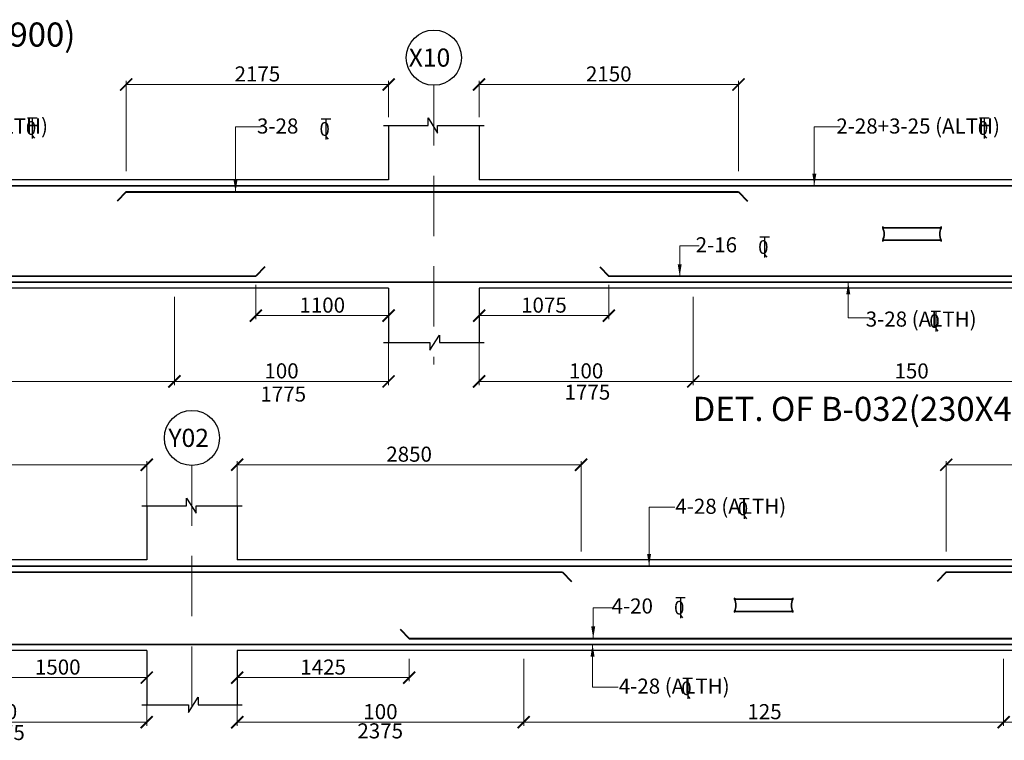
# Model space of a CAD drawing. Units: millimetres. Extents: x 2595901 to 8777167, y -511233 to 332183.
# Drawn here: x 8495830 to 8512153, y -497870 to -485925 of the extents above; entities that cross this region are included whole.
import ezdxf

# ---------------------------------------------------------------- set-up
doc = ezdxf.new("R2010")
doc.units = ezdxf.units.MM
doc.header["$PDMODE"] = 34
doc.header["$PDSIZE"] = -7
for name, pattern in [('DASHDOT', [25.4, 12.7, -6.35, 0, -6.35]), ('DASHED2', [0.375, 0.25, -0.125]), ('KAPL-DASHDOT', [12.7, 6.35, -3.175, 0, -3.175])]:
    doc.linetypes.add(name, pattern=pattern)
doc.layers.get('0').update_dxf_attribs({"lineweight": 18})
doc.layers.get('DEFPOINTS').update_dxf_attribs({"lineweight": 13})
doc.layers.add('AG STRUCTURAL SUB GRID', color=251, linetype='KAPL-DASHDOT')
for name, color, linetype, lineweight in [('REIN', 42, 'Continuous', 35), ('REINF1', 42, 'Continuous', 40), ('S_COL', 4, 'Continuous', 30), ('S_GRID', 253, 'DASHDOT', 18), ('S_RCC', 3, 'Continuous', 25), ('S_TEXT', 4, 'Continuous', 25), ('TEXT', 130, 'Continuous', 25), ('TEXTLIGHT', 1, 'Continuous', 25), ('TOR', 7, 'Continuous', 5)]:
    doc.layers.add(name, color=color, linetype=linetype, lineweight=lineweight)
doc.styles.add('2MM', font='romans.shx', dxfattribs={"height": 200})
doc.styles.add('ROMANS', font='ROMANS.SHX', dxfattribs={"width": 0.85, "height": 250})
doc.styles.add('S_Notes', font='romans.shx', dxfattribs={"height": 10})
doc.dimstyles.new('50', dxfattribs={"dimscale": 2, "dimtxt": 250, "dimasz": 100, "dimexe": 30, "dimexo": 70, "dimgap": 60, "dimtad": 1, "dimdec": 0, "dimlfac": 0.5, "dimzin": 0, "dimdsep": 46, "dimtxsty": 'ROMANS', "dimblk": 'ARCHTICK', "dimcen": 1, "dimclrd": 1, "dimclre": 1, "dimclrt": 256, "dimadec": 0, "dimazin": 0, "dimtfac": 1, "dimtdec": 0, "dimtmove": 0, "dimatfit": 3, "dimfxl": 30, "dimtolj": 1, "dimtzin": 0, "dimlwd": 5, "dimlwe": 5, "dimarcsym": 0})

# ---------------------------------------------------------------- blocks, each defined once
blk = doc.blocks.new('_ArchTick')
at = {"color": 0, "linetype": 'ByBlock', "const_width": 0.15}
blk.add_lwpolyline([(-0.5, -0.5), (0.5, 0.5)], dxfattribs=at)
blk = doc.blocks.new('*D3072')
at = {"color": 1, "lineweight": 5, "transparency": 16777216}
for p, q in [((8499745, -490318), (8499745, -490891)), ((8501946, -490518), (8501946, -490891)), ((8499745, -490831), (8501946, -490831))]:
    blk.add_line(p, q, dxfattribs=at)
at = {"layer": 'DEFPOINTS', "color": 0, "linetype": 'ByBlock', "transparency": 16777216}
for p in [(8499745, -490178, 0), (8501946, -490378, 0), (8501946, -490831)]:
    blk.add_point(p, dxfattribs=at)
at = {"color": 1, "linetype": 'ByBlock', "lineweight": 5, "transparency": 16777216, "xscale": 200, "yscale": 200, "zscale": 200, "rotation": 180}
blk.add_blockref('_ArchTick', (8499745, -490831), dxfattribs=at)
at = {"color": 1, "linetype": 'ByBlock', "lineweight": 5, "transparency": 16777216, "xscale": 200, "yscale": 200, "zscale": 200}
blk.add_blockref('_ArchTick', (8501946, -490831), dxfattribs=at)
at = {"linetype": 'ByBlock', "transparency": 16777216, "insert": (8500846, -490656), "char_height": 250, "attachment_point": 5, "style": 'ROMANS'}
blk.add_mtext('\\A1;1100', dxfattribs=at)
blk = doc.blocks.new('*D3073')
at = {"color": 1, "lineweight": 5, "transparency": 16777216}
for p, q in [((8505596, -490318), (8505596, -490891)), ((8503446, -490518), (8503446, -490891)), ((8505596, -490831), (8503446, -490831))]:
    blk.add_line(p, q, dxfattribs=at)
at = {"layer": 'DEFPOINTS', "color": 0, "linetype": 'ByBlock', "transparency": 16777216}
for p in [(8505596, -490178, 0), (8503446, -490378, 0), (8503446, -490831)]:
    blk.add_point(p, dxfattribs=at)
at = {"color": 1, "linetype": 'ByBlock', "lineweight": 5, "transparency": 16777216, "xscale": 200, "yscale": 200, "zscale": 200, "rotation": 180}
blk.add_blockref('_ArchTick', (8503446, -490831), dxfattribs=at)
at = {"color": 1, "linetype": 'ByBlock', "lineweight": 5, "transparency": 16777216, "xscale": 200, "yscale": 200, "zscale": 200}
blk.add_blockref('_ArchTick', (8505596, -490831), dxfattribs=at)
at = {"linetype": 'ByBlock', "transparency": 16777216, "insert": (8504521, -490656), "char_height": 250, "attachment_point": 5, "style": 'ROMANS'}
blk.add_mtext('\\A1;1075', dxfattribs=at)
blk = doc.blocks.new('*D3075')
at = {"color": 1, "lineweight": 5, "transparency": 16777216}
for p, q in [((8498396, -490518), (8498396, -491981)), ((8501946, -491088), (8501946, -491981)), ((8498396, -491921), (8501946, -491921))]:
    blk.add_line(p, q, dxfattribs=at)
at = {"layer": 'DEFPOINTS', "color": 0, "linetype": 'ByBlock', "transparency": 16777216}
for p in [(8498396, -490378, 0), (8501946, -490948, 0), (8501946, -491921)]:
    blk.add_point(p, dxfattribs=at)
at = {"color": 1, "linetype": 'ByBlock', "lineweight": 5, "transparency": 16777216, "xscale": 200, "yscale": 200, "zscale": 200, "rotation": 180}
blk.add_blockref('_ArchTick', (8498396, -491921), dxfattribs=at)
at = {"color": 1, "linetype": 'ByBlock', "lineweight": 5, "transparency": 16777216, "xscale": 200, "yscale": 200, "zscale": 200}
blk.add_blockref('_ArchTick', (8501946, -491921), dxfattribs=at)
at = {"linetype": 'ByBlock', "transparency": 16777216, "insert": (8500171, -491746), "char_height": 250, "attachment_point": 5, "style": 'ROMANS'}
blk.add_mtext('\\A1;100', dxfattribs=at)
blk = doc.blocks.new('*D3076')
at = {"color": 1, "lineweight": 5, "transparency": 16777216}
for p, q in [((8506996, -490518), (8506996, -491981)), ((8503446, -491205), (8503446, -491981)), ((8506996, -491921), (8503446, -491921))]:
    blk.add_line(p, q, dxfattribs=at)
at = {"layer": 'DEFPOINTS', "color": 0, "linetype": 'ByBlock', "transparency": 16777216}
for p in [(8506996, -490378, 0), (8503446, -491065), (8503446, -491921)]:
    blk.add_point(p, dxfattribs=at)
at = {"color": 1, "linetype": 'ByBlock', "lineweight": 5, "transparency": 16777216, "xscale": 200, "yscale": 200, "zscale": 200, "rotation": 180}
blk.add_blockref('_ArchTick', (8503446, -491921), dxfattribs=at)
at = {"color": 1, "linetype": 'ByBlock', "lineweight": 5, "transparency": 16777216, "xscale": 200, "yscale": 200, "zscale": 200}
blk.add_blockref('_ArchTick', (8506996, -491921), dxfattribs=at)
at = {"linetype": 'ByBlock', "transparency": 16777216, "insert": (8505221, -491746), "char_height": 250, "attachment_point": 5, "style": 'ROMANS'}
blk.add_mtext('\\A1;100', dxfattribs=at)
blk = doc.blocks.new('*D3089')
at = {"color": 1, "lineweight": 5, "transparency": 16777216}
for p, q in [((8512142, -496521), (8512142, -497630)), ((8516892, -497130), (8516892, -497630)), ((8512142, -497570), (8516892, -497570))]:
    blk.add_line(p, q, dxfattribs=at)
at = {"layer": 'DEFPOINTS', "color": 0, "linetype": 'ByBlock', "transparency": 16777216}
for p in [(8512142, -496381), (8516892, -496990), (8516892, -497570)]:
    blk.add_point(p, dxfattribs=at)
at = {"color": 1, "linetype": 'ByBlock', "lineweight": 5, "transparency": 16777216, "xscale": 200, "yscale": 200, "zscale": 200, "rotation": 180}
blk.add_blockref('_ArchTick', (8512142, -497570), dxfattribs=at)
at = {"color": 1, "linetype": 'ByBlock', "lineweight": 5, "transparency": 16777216, "xscale": 200, "yscale": 200, "zscale": 200}
blk.add_blockref('_ArchTick', (8516892, -497570), dxfattribs=at)
at = {"linetype": 'ByBlock', "transparency": 16777216, "insert": (8514517, -497395), "char_height": 250, "attachment_point": 5, "style": 'ROMANS'}
blk.add_mtext('\\A1;100', dxfattribs=at)
blk = doc.blocks.new('*D2986')
at = {"color": 1, "lineweight": 5, "transparency": 16777216}
for p, q in [((8493074, -496521), (8493074, -497630)), ((8497936, -497130), (8497936, -497630)), ((8493074, -497570), (8497936, -497570))]:
    blk.add_line(p, q, dxfattribs=at)
at = {"layer": 'DEFPOINTS', "color": 0, "linetype": 'ByBlock', "transparency": 16777216}
for p in [(8493074, -496381), (8497936, -496990), (8497936, -497570)]:
    blk.add_point(p, dxfattribs=at)
at = {"color": 1, "linetype": 'ByBlock', "lineweight": 5, "transparency": 16777216, "xscale": 200, "yscale": 200, "zscale": 200, "rotation": 180}
blk.add_blockref('_ArchTick', (8493074, -497570), dxfattribs=at)
at = {"color": 1, "linetype": 'ByBlock', "lineweight": 5, "transparency": 16777216, "xscale": 200, "yscale": 200, "zscale": 200}
blk.add_blockref('_ArchTick', (8497936, -497570), dxfattribs=at)
at = {"linetype": 'ByBlock', "transparency": 16777216, "insert": (8495505, -497395), "char_height": 250, "attachment_point": 5, "style": 'ROMANS'}
blk.add_mtext('\\A1;100', dxfattribs=at)
blk = doc.blocks.new('*D2987')
at = {"color": 1, "lineweight": 5, "transparency": 16777216}
for p, q in [((8494986, -496521), (8494986, -496891)), ((8497936, -496521), (8497936, -496891)), ((8494986, -496831), (8497936, -496831))]:
    blk.add_line(p, q, dxfattribs=at)
at = {"layer": 'DEFPOINTS', "color": 0, "linetype": 'ByBlock', "transparency": 16777216}
for p in [(8494986, -496381), (8497936, -496381), (8497936, -496831)]:
    blk.add_point(p, dxfattribs=at)
at = {"color": 1, "linetype": 'ByBlock', "lineweight": 5, "transparency": 16777216, "xscale": 200, "yscale": 200, "zscale": 200, "rotation": 180}
blk.add_blockref('_ArchTick', (8494986, -496831), dxfattribs=at)
at = {"color": 1, "linetype": 'ByBlock', "lineweight": 5, "transparency": 16777216, "xscale": 200, "yscale": 200, "zscale": 200}
blk.add_blockref('_ArchTick', (8497936, -496831), dxfattribs=at)
at = {"linetype": 'ByBlock', "transparency": 16777216, "insert": (8496461, -496656), "char_height": 250, "attachment_point": 5, "style": 'ROMANS'}
blk.add_mtext('\\A1;1500', dxfattribs=at)
blk = doc.blocks.new('*D2988')
at = {"color": 1, "lineweight": 5, "transparency": 16777216}
for p, q in [((8499436, -496521), (8499436, -496891)), ((8502286, -496521), (8502286, -496891)), ((8502286, -496831), (8499436, -496831))]:
    blk.add_line(p, q, dxfattribs=at)
at = {"layer": 'DEFPOINTS', "color": 0, "linetype": 'ByBlock', "transparency": 16777216}
for p in [(8499436, -496381), (8502286, -496381), (8499436, -496831)]:
    blk.add_point(p, dxfattribs=at)
at = {"color": 1, "linetype": 'ByBlock', "lineweight": 5, "transparency": 16777216, "xscale": 200, "yscale": 200, "zscale": 200, "rotation": 180}
blk.add_blockref('_ArchTick', (8499436, -496831), dxfattribs=at)
at = {"color": 1, "linetype": 'ByBlock', "lineweight": 5, "transparency": 16777216, "xscale": 200, "yscale": 200, "zscale": 200}
blk.add_blockref('_ArchTick', (8502286, -496831), dxfattribs=at)
at = {"linetype": 'ByBlock', "transparency": 16777216, "insert": (8500861, -496656), "char_height": 250, "attachment_point": 5, "style": 'ROMANS'}
blk.add_mtext('\\A1;1425', dxfattribs=at)
blk = doc.blocks.new('*D2989')
at = {"color": 1, "lineweight": 5, "transparency": 16777216}
for p, q in [((8504186, -496521), (8504186, -497630)), ((8499436, -497130), (8499436, -497630)), ((8504186, -497570), (8499436, -497570))]:
    blk.add_line(p, q, dxfattribs=at)
at = {"layer": 'DEFPOINTS', "color": 0, "linetype": 'ByBlock', "transparency": 16777216}
for p in [(8504186, -496381), (8499436, -496990), (8499436, -497570)]:
    blk.add_point(p, dxfattribs=at)
at = {"color": 1, "linetype": 'ByBlock', "lineweight": 5, "transparency": 16777216, "xscale": 200, "yscale": 200, "zscale": 200, "rotation": 180}
blk.add_blockref('_ArchTick', (8499436, -497570), dxfattribs=at)
at = {"color": 1, "linetype": 'ByBlock', "lineweight": 5, "transparency": 16777216, "xscale": 200, "yscale": 200, "zscale": 200}
blk.add_blockref('_ArchTick', (8504186, -497570), dxfattribs=at)
at = {"linetype": 'ByBlock', "transparency": 16777216, "insert": (8501811, -497395), "char_height": 250, "attachment_point": 5, "style": 'ROMANS'}
blk.add_mtext('\\A1;100', dxfattribs=at)
blk = doc.blocks.new('*D3001')
at = {"color": 1, "lineweight": 5, "transparency": 16777216}
for p, q in [((8511192, -494741), (8511192, -493242)), ((8516892, -494007), (8516892, -493242)), ((8516892, -493302), (8511192, -493302))]:
    blk.add_line(p, q, dxfattribs=at)
at = {"layer": 'DEFPOINTS', "color": 0, "linetype": 'ByBlock', "transparency": 16777216}
for p in [(8511192, -493302), (8516892, -494147), (8511192, -494881)]:
    blk.add_point(p, dxfattribs=at)
at = {"color": 1, "linetype": 'ByBlock', "lineweight": 5, "transparency": 16777216, "xscale": 200, "yscale": 200, "zscale": 200, "rotation": 180}
blk.add_blockref('_ArchTick', (8511192, -493302), dxfattribs=at)
at = {"color": 1, "linetype": 'ByBlock', "lineweight": 5, "transparency": 16777216, "xscale": 200, "yscale": 200, "zscale": 200}
blk.add_blockref('_ArchTick', (8516892, -493302), dxfattribs=at)
at = {"linetype": 'ByBlock', "transparency": 16777216, "insert": (8514042, -493127), "char_height": 250, "attachment_point": 5, "style": 'ROMANS'}
blk.add_mtext('\\A1;2850', dxfattribs=at)
blk = doc.blocks.new('*D3003')
at = {"color": 1, "lineweight": 5, "transparency": 16777216}
for p, q in [((8492086, -494741), (8492086, -493242)), ((8497936, -494007), (8497936, -493242)), ((8497936, -493302), (8492086, -493302))]:
    blk.add_line(p, q, dxfattribs=at)
at = {"layer": 'DEFPOINTS', "color": 0, "linetype": 'ByBlock', "transparency": 16777216}
for p in [(8492086, -493302), (8497936, -494147), (8492086, -494881)]:
    blk.add_point(p, dxfattribs=at)
at = {"color": 1, "linetype": 'ByBlock', "lineweight": 5, "transparency": 16777216, "xscale": 200, "yscale": 200, "zscale": 200, "rotation": 180}
blk.add_blockref('_ArchTick', (8492086, -493302), dxfattribs=at)
at = {"color": 1, "linetype": 'ByBlock', "lineweight": 5, "transparency": 16777216, "xscale": 200, "yscale": 200, "zscale": 200}
blk.add_blockref('_ArchTick', (8497936, -493302), dxfattribs=at)
at = {"linetype": 'ByBlock', "transparency": 16777216, "insert": (8495011, -493127), "char_height": 250, "attachment_point": 5, "style": 'ROMANS'}
blk.add_mtext('\\A1;2975', dxfattribs=at)
blk = doc.blocks.new('T')
at = {"layer": 'TEXTLIGHT', "color": 7}
for p, q in [((-5.9, 25.2), (5.9, 25.2)), ((0, 25.2), (0, 0)), ((0, 3.7), (2.6, 0.4))]:
    blk.add_line(p, q, dxfattribs=at)
at = {"layer": 'TEXTLIGHT', "color": 7, "style": 'ROMANS'}
blk.add_text('0', height=16.7, dxfattribs=at).set_placement((-7.9, 4.5))
blk = doc.blocks.new('*D3004')
at = {"color": 1, "lineweight": 5, "transparency": 16777216}
for p, q in [((8499436, -494007), (8499436, -493242)), ((8505136, -494741), (8505136, -493242)), ((8499436, -493302), (8505136, -493302))]:
    blk.add_line(p, q, dxfattribs=at)
at = {"layer": 'DEFPOINTS', "color": 0, "linetype": 'ByBlock', "transparency": 16777216}
for p in [(8505136, -493302), (8499436, -494147), (8505136, -494881)]:
    blk.add_point(p, dxfattribs=at)
at = {"color": 1, "linetype": 'ByBlock', "lineweight": 5, "transparency": 16777216, "xscale": 200, "yscale": 200, "zscale": 200, "rotation": 180}
blk.add_blockref('_ArchTick', (8499436, -493302), dxfattribs=at)
at = {"color": 1, "linetype": 'ByBlock', "lineweight": 5, "transparency": 16777216, "xscale": 200, "yscale": 200, "zscale": 200}
blk.add_blockref('_ArchTick', (8505136, -493302), dxfattribs=at)
at = {"linetype": 'ByBlock', "transparency": 16777216, "insert": (8502286, -493127), "char_height": 250, "attachment_point": 5, "style": 'ROMANS'}
blk.add_mtext('\\A1;2850', dxfattribs=at)
blk = doc.blocks.new('*D3353')
at = {"color": 1, "lineweight": 5, "transparency": 16777216}
for p, q in [((8497596, -488438), (8497596, -486939)), ((8501946, -486999), (8497596, -486999)), ((8501946, -487538), (8501946, -486939))]:
    blk.add_line(p, q, dxfattribs=at)
at = {"layer": 'DEFPOINTS', "color": 0, "linetype": 'ByBlock', "transparency": 16777216}
for p in [(8497596, -486999), (8501946, -487678), (8497596, -488578)]:
    blk.add_point(p, dxfattribs=at)
at = {"color": 1, "linetype": 'ByBlock', "lineweight": 5, "transparency": 16777216, "xscale": 200, "yscale": 200, "zscale": 200, "rotation": 180}
blk.add_blockref('_ArchTick', (8497596, -486999), dxfattribs=at)
at = {"color": 1, "linetype": 'ByBlock', "lineweight": 5, "transparency": 16777216, "xscale": 200, "yscale": 200, "zscale": 200}
blk.add_blockref('_ArchTick', (8501946, -486999), dxfattribs=at)
at = {"linetype": 'ByBlock', "transparency": 16777216, "insert": (8499771, -486824), "char_height": 250, "attachment_point": 5, "style": 'ROMANS'}
blk.add_mtext('\\A1;2175', dxfattribs=at)
blk = doc.blocks.new('*D3354')
at = {"color": 1, "lineweight": 5, "transparency": 16777216}
for p, q in [((8503446, -487538), (8503446, -486939)), ((8503446, -486999), (8507746, -486999)), ((8507746, -488438), (8507746, -486939))]:
    blk.add_line(p, q, dxfattribs=at)
at = {"layer": 'DEFPOINTS', "color": 0, "linetype": 'ByBlock', "transparency": 16777216}
for p in [(8507746, -486999), (8503446, -487678), (8507746, -488578)]:
    blk.add_point(p, dxfattribs=at)
at = {"color": 1, "linetype": 'ByBlock', "lineweight": 5, "transparency": 16777216, "xscale": 200, "yscale": 200, "zscale": 200, "rotation": 180}
blk.add_blockref('_ArchTick', (8503446, -486999), dxfattribs=at)
at = {"color": 1, "linetype": 'ByBlock', "lineweight": 5, "transparency": 16777216, "xscale": 200, "yscale": 200, "zscale": 200}
blk.add_blockref('_ArchTick', (8507746, -486999), dxfattribs=at)
at = {"linetype": 'ByBlock', "transparency": 16777216, "insert": (8505596, -486824), "char_height": 250, "attachment_point": 5, "style": 'ROMANS'}
blk.add_mtext('\\A1;2150', dxfattribs=at)

msp = doc.modelspace()

# ---------------------------------------------------------------- linework, layer by layer
at = {"color": 1, "lineweight": 5}
for p, q in [((8490996.4, -491920.6, 0), (8498396.4, -491920.6, 0)), ((8506996.4, -491920.6, 0), (8514246.3, -491920.6, 0)), ((8504186.3, -497349.3, 0), (8504186.3, -497630.4, 0)), ((8504186.3, -497570.4, 0), (8512142.1, -497570.4, 0))]:
    msp.add_line(p, q, dxfattribs=at)
at = {"layer": 'AG STRUCTURAL SUB GRID', "color": 4, "linetype": 'ByBlock', "ltscale": 2}
for centre in [(8502696.4, -486554.5, 0), (8498686.3, -492857.9)]:
    msp.add_circle(centre, 457.1, dxfattribs=at)
at = {"layer": 'REIN'}
for p, q in [((8518526.3, -488678, 0), (8470076.3, -488678, 0)), ((8510136.7, -489376, 0), (8511105.8, -489376, 0)), ((8510136.7, -489580, 0), (8511106.3, -489580, 0)), ((8489647.4, -490178, 0), (8499745.5, -490178, 0)), ((8505596.4, -490178, 0), (8515646.3, -490178, 0)), ((8518426.3, -490278, 0), (8470176.3, -490278, 0)), ((8518262.1, -494981.3), (8437843.4, -494981.3)), ((8504827.9, -495081.3), (8492086.3, -495081.3)), ((8518062.1, -495081.3, 0), (8511192.1, -495081.3, 0)), ((8507679.4, -495529.3, 0), (8508648.5, -495529.3, 0)), ((8507679.4, -495733.3, 0), (8508649, -495733.3, 0)), ((8518162.1, -496281.3), (8437943.4, -496281.3))]:
    msp.add_line(p, q, dxfattribs=at)
for centre, radius, start, end in [((8510177.4, -489376, 0), 40.2, 148.45155, 180), ((8511065.5, -489376, 0), 40.2, 0, 31.54845), ((8509928.9, -489477.5, 0), 231.7, 333.73976, 25.9678), ((8511314.1, -489477.5, 0), 231.7, 154.0322, 206.26024), ((8510176.9, -489580, 0), 40.2, 180, 211.54845), ((8511066.1, -489580, 0), 40.2, 328.45155, 0), ((8507471.6, -495630.8, 0), 231.7, 333.73976, 25.9678), ((8507720.2, -495529.3, 0), 40.2, 148.45155, 180), ((8508856.8, -495630.8, 0), 231.7, 154.0322, 206.26024), ((8508608.2, -495529.3, 0), 40.2, 0, 31.54845), ((8507719.6, -495733.3, 0), 40.2, 180, 211.54845), ((8508608.8, -495733.3, 0), 40.2, 328.45155, 0)]:
    msp.add_arc(centre, radius, start, end, dxfattribs=at)
at = {"layer": 'REINF1'}
for p, q in [((8497596.4, -488778, 0), (8497446.8, -488932.1, 0)), ((8497596.4, -488778, 0), (8507746.4, -488778, 0)), ((8507746.4, -488778, 0), (8507896, -488932.1, 0)), ((8499895.1, -490023.9, 0), (8499745.5, -490178, 0)), ((8505446.8, -490023.9, 0), (8505596.4, -490178, 0)), ((8504827.9, -495081.3, 0), (8504977.5, -495235.5, 0)), ((8511192.1, -495081.3, 0), (8511042.5, -495235.5, 0)), ((8502137.8, -496027.2, 0), (8502287.4, -496181.3, 0)), ((8502286.3, -496181.3, 0), (8514042.1, -496181.3, 0))]:
    msp.add_line(p, q, dxfattribs=at)
at = {"layer": 'S_COL'}
for p, q in [((8501946.4, -487678, 0), (8501946.4, -488578, 0)), ((8503446.4, -487678, 0), (8503446.4, -488578, 0)), ((8501946.4, -490378, 0), (8501946.4, -491278, 0)), ((8503446.4, -490378, 0), (8503446.4, -491278, 0)), ((8497936.3, -493981.3, 0), (8497936.3, -494881.3, 0)), ((8499436.3, -493981.3, 0), (8499436.3, -494881.3, 0)), ((8497936.3, -496381.3, 0), (8497936.3, -497281.3, 0)), ((8499436.3, -496381.3, 0), (8499436.3, -497281.3, 0))]:
    msp.add_line(p, q, dxfattribs=at)
at = {"layer": 'S_GRID', "linetype": 'DASHED2', "ltscale": 4000}
for p, q in [((8502696.4, -487011.6, 0), (8502696.4, -491639.6, 0)), ((8498686.3, -493314.9), (8498686.3, -497570.4))]:
    msp.add_line(p, q, dxfattribs=at)
at = {"layer": 'S_RCC', "color": 3, "linetype": 'ByBlock'}
for p, q in [((8501946.4, -488578, 0), (8487446.4, -488578, 0)), ((8517796.3, -488578, 0), (8503446.4, -488578, 0)), ((8501946.4, -490378, 0), (8487446.4, -490378, 0)), ((8517796.3, -490378, 0), (8503446.4, -490378, 0)), ((8497936.3, -494881.3), (8480963.4, -494881.3)), ((8516892.1, -494881.3, 0), (8499436.3, -494881.3)), ((8497936.3, -496381.3), (8480963.4, -496381.3)), ((8497936.3, -496381.3), (8489249.2, -496381.3)), ((8516892.1, -496381.3, 0), (8499436.3, -496381.3))]:
    msp.add_line(p, q, dxfattribs=at)
at = {"layer": 'TEXTLIGHT'}
for p, q in [((8502601.6, -487678, 0), (8502601.6, -487552.7, 0)), ((8502601.6, -487552.7, 0), (8502758.2, -487803.5, 0)), ((8501863.2, -487678, 0), (8502601.6, -487678, 0)), ((8502758.2, -487803.5, 0), (8502758.2, -487678, 0)), ((8502758.2, -487678, 0), (8503529.5, -487678, 0)), ((8502632.2, -491403.3, 0), (8502788.8, -491152.5, 0)), ((8502788.8, -491152.5, 0), (8502788.8, -491278, 0)), ((8501863.2, -491278, 0), (8502632.2, -491278, 0)), ((8502632.2, -491278, 0), (8502632.2, -491403.3, 0)), ((8502788.8, -491278, 0), (8503529.5, -491278, 0)), ((8498597.4, -493981.3, 0), (8498597.4, -493856.1, 0)), ((8498597.4, -493856.1, 0), (8498754, -494106.9, 0)), ((8497853.1, -493981.3, 0), (8498597.4, -493981.3, 0)), ((8498754, -494106.9, 0), (8498754, -493981.3, 0)), ((8498754, -493981.3, 0), (8499518.5, -493981.3, 0)), ((8498631, -497406.6, 0), (8498787.5, -497155.8, 0)), ((8498787.5, -497155.8, 0), (8498787.5, -497281.3, 0)), ((8497853.1, -497281.3, 0), (8498631, -497281.3, 0)), ((8498631, -497281.3, 0), (8498631, -497406.6, 0)), ((8498787.5, -497281.3, 0), (8499518.5, -497281.3, 0))]:
    msp.add_line(p, q, dxfattribs=at)

# ---------------------------------------------------------------- block references
at = {"color": 1, "linetype": 'ByBlock', "lineweight": 5, "xscale": 200, "yscale": 200, "zscale": 200, "rotation": 180}
msp.add_blockref('_ArchTick', (8504186.3, -497570.4, 0), dxfattribs=at)
at = {"layer": 'TOR', "color": 7, "xscale": 13.51300078071654, "yscale": 13.51300078071654, "zscale": 13.51300078071654}
for p in [(8496039.8, -487894.2, 0), (8511821.9, -487894.2, 0), (8500907.4, -487910.3, 0), (8508179.4, -489867.5, 0), (8511018.4, -491094.7, 0), (8507842, -494201.7, 0), (8506785.5, -495845.9), (8506904.9, -497182.5, 0)]:
    msp.add_blockref('T', p, dxfattribs=at)

# ---------------------------------------------------------------- texts
at = {"linetype": 'ByBlock', "char_height": 250, "attachment_point": 5, "style": 'ROMANS'}
for s, insert in [('\\A1;150', (8510616.2, -491747.4, 0)), ('\\A1;1775', (8505242.6, -492098.6, 0)), ('\\A1;1775', (8500199.4, -492130.4, 0)), ('\\A1;125', (8508177.9, -497395.4, 0)), ('\\A1;2475', (8495536.9, -497740.7)), ('\\A1;2375', (8501807, -497713.6, 0))]:
    msp.add_mtext(s, dxfattribs=dict(at, insert=insert))
at = {"layer": 'S_TEXT', "style": 'ROMANS'}
for s, p in [('%%UDET. OF B-027(600X900)', (8490672.7, -486371.3, 0)), ('%%UDET. OF B-032(230X450)', (8506986.4, -492576.3, 0))]:
    msp.add_text(s, height=400, dxfattribs=at).set_placement(p)
at = {"layer": 'TEXT'}
for s, height, style, p in [('X10', 300, 'S_Notes', (8502279.4, -486703, 0)), ('2-28+3-25 (ALTH)  ', 250, '2MM', (8493585.9, -487812.4, 0)), ('3-28', 250, '2MM', (8499764.4, -487812.3, 0)), ('2-28+3-25 (ALTH)  ', 250, '2MM', (8509368, -487812.4, 0)), ('2-16', 250, '2MM', (8507036.4, -489781.5, 0)), ('3-28 (ALTH) ', 250, '2MM', (8509855.6, -491012.9, 0)), ('Y02', 300, 'S_Notes', (8498296.2, -493006.3)), ('4-28 (ALTH)', 250, '2MM', (8506699, -494115.7, 0)), ('4-20', 250, '2MM', (8505642.5, -495768.5)), ('4-28 (ALTH)', 250, '2MM', (8505761.9, -497096.6, 0))]:
    msp.add_text(s, height=height, dxfattribs=dict(at, style=style)).set_placement(p)

# ---------------------------------------------------------------- dimensions: what is measured, and where the dimension line sits
at = {"linetype": 'ByBlock'}
for base, p1, p2, picture, middle in [((8497596.4, -486998.9, 0), (8501946.4, -487678, 0), (8497596.4, -488578, 0), '*D3353', (8499771.4, -486823.9, 0)), ((8503446.4, -490831.1, 0), (8505596.4, -490178, 0), (8503446.4, -490378, 0), '*D3073', (8504521.4, -490656.1, 0)), ((8511192.1, -493302.2, 0), (8516892.1, -494147.4, 0), (8511192.1, -494881.3, 0), '*D3001', (8514042.1, -493127.2, 0))]:
    dim = msp.add_linear_dim(base=base, p1=p1, p2=p2, angle=180, dimstyle='50', override={"dimgap": 25}, dxfattribs=at)
    dim.commit()
    dim.dimension.update_dxf_attribs({"geometry": picture, "text_midpoint": middle})
for base, p1, p2, picture, middle in [((8507746.4, -486998.9, 0), (8503446.4, -487678, 0), (8507746.4, -488578, 0), '*D3354', (8505596.4, -486823.9, 0)), ((8501946.4911, -490831.0898, 0), (8499745.4912, -490177.9924, -0.0001), (8501946.4911, -490377.9924, 0), '*D3072', (8500845.9911, -490656.0898, 0)), ((8505136.3, -493302.2, 0), (8499436.3, -494147.4, 0), (8505136.3, -494881.3, 0), '*D3004', (8502286.3, -493127.2, 0))]:
    dim = msp.add_linear_dim(base=base, p1=p1, p2=p2, dimstyle='50', override={"dimgap": 25}, dxfattribs=at)
    dim.commit()
    dim.dimension.update_dxf_attribs({"geometry": picture, "text_midpoint": middle})
for base, p1, p2, text, picture, middle in [((8501946.4, -491920.6, 0), (8498396.4, -490378, 0), (8501946.4, -490947.8, 0), '100', '*D3075', (8500171.4, -491745.6, 0)), ((8492086.3, -493302.2), (8497936.3, -494147.4), (8492086.3, -494881.3), '2975', '*D3003', (8495011.3, -493127.2)), ((8497936.3, -497570.4), (8493073.8, -496381.3), (8497936.3, -496990.2), '100', '*D2986', (8495505, -497395.4)), ((8497936.3, -496831.3), (8494986.3, -496381.3), (8497936.3, -496381.3), '1500', '*D2987', (8496461.3, -496656.3)), ((8516892.1, -497570.4, 0), (8512142.1, -496381.3, 0), (8516892.1, -496990.2, 0), '100', '*D3089', (8514517.1, -497395.4, 0))]:
    dim = msp.add_linear_dim(base=base, p1=p1, p2=p2, angle=180, text=text, dimstyle='50', override={"dimgap": 25}, dxfattribs=at)
    dim.commit()
    dim.dimension.update_dxf_attribs({"geometry": picture, "text_midpoint": middle})
for base, p1, p2, text, picture, middle in [((8503446.4, -491920.6, 0), (8506996.4, -490378, 0), (8503446.4, -491064.6, 0), '100', '*D3076', (8505221.4, -491745.6, 0)), ((8499436.3, -496831.3, 0), (8502286.3, -496381.3, 0), (8499436.3, -496381.3, 0), '1425', '*D2988', (8500861.3, -496656.3, 0)), ((8499436.3, -497570.4, 0), (8504186.3, -496381.3, 0), (8499436.3, -496990.2, 0), '100', '*D2989', (8501811.3, -497395.4, 0))]:
    dim = msp.add_linear_dim(base=base, p1=p1, p2=p2, text=text, dimstyle='50', override={"dimgap": 25}, dxfattribs=at)
    dim.commit()
    dim.dimension.update_dxf_attribs({"geometry": picture, "text_midpoint": middle})

# ---------------------------------------------------------------- leaders
for points in [[(8499408.2, -488778, 0), (8499408.2, -487702.6, 0), (8499834.4, -487702.6, 0)], [(8509003.7, -488678, 0), (8509003.7, -487703.7, 0), (8509429.9, -487703.7, 0)], [(8506771.9, -490178, 0), (8506771.9, -489672.8, 0), (8507092.9, -489672.8, 0)], [(8509566.6, -490278, 0), (8509566.6, -490867.1, 0), (8509931.1, -490867.1, 0)], [(8506264.4, -494981.3, 0), (8506264.4, -494007, 0), (8506690.6, -494007, 0)], [(8505338.4, -496181.3), (8505338.4, -495676.1), (8505659.4, -495676.1)], [(8505327.4, -496281.3, 0), (8505327.4, -496987.8, 0), (8505753.6, -496987.8, 0)]]:
    msp.add_leader(points, dimstyle='50', override={"dimgap": 25, "dimtad": 0}, dxfattribs=at)

doc.saveas('drawing.dxf')
